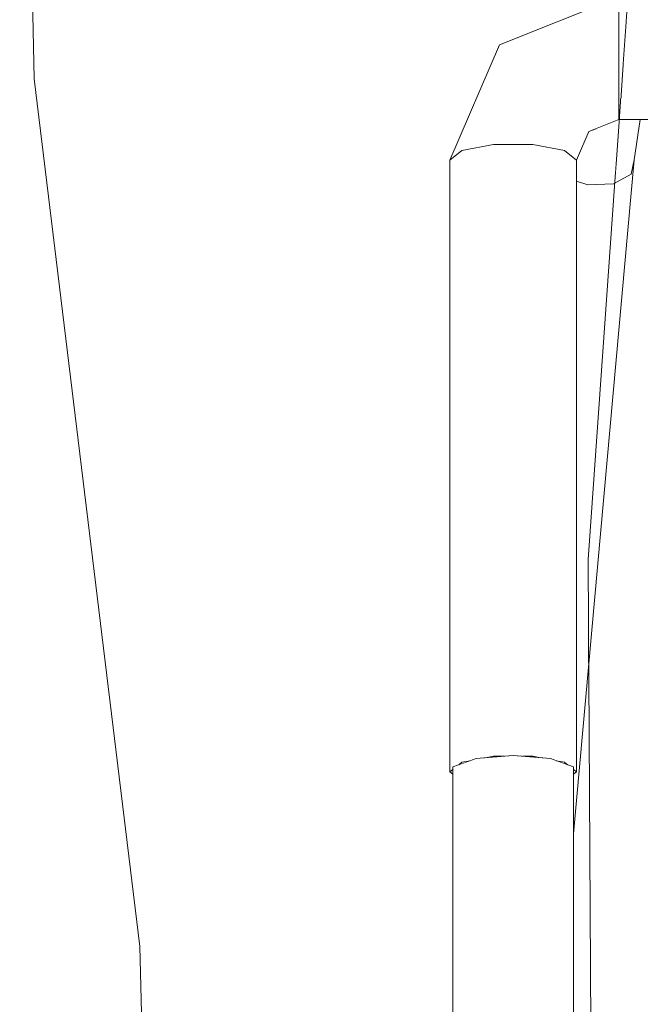
# Model space of a CAD drawing. Units: metres. Extents: x 7526569 to 7528985, y 4823440 to 4825315.
# Drawn here: x 7528634 to 7528634, y 4825148 to 4825149 of the extents above; entities that cross this region are included whole.
import ezdxf

# ---------------------------------------------------------------- set-up
doc = ezdxf.new("R2010")
doc.units = ezdxf.units.M
doc.header["$LTSCALE"] = 0.5
doc.header["$MEASUREMENT"] = 0
doc.set_wipeout_variables(frame=1)
doc.layers.add('S_profili', color=250, linetype='Continuous', lineweight=18)

msp = doc.modelspace()

# ---------------------------------------------------------------- linework, layer by layer
at = {"layer": 'S_profili', "color": 0, "linetype": 'Continuous'}
for p, q in [((7528633.82954, 4825148.72651), (7528633.82534, 4825148.90791)), ((7528633.85977, 4825148.47794), (7528633.82954, 4825148.72651)), ((7528633.8648, 4825148.28143), (7528633.85977, 4825148.47794))]:
    msp.add_line(p, q, dxfattribs=at)

# ---------------------------------------------------------------- wipeouts: each hides what was drawn before it
at = {"color": 0, "lineweight": 0, "ltscale": 207102.105496}
msp.add_wipeout([(7528634.02061, 4825148.74935), (7528633.99704, 4825148.74935), (7528633.99704, 4825148.74229), (7528634.06962, 4825148.74229), (7528634.06962, 4825148.74935), (7528634.04605, 4825148.74935), (7528634.04453, 4825148.74817), (7528634.03856, 4825148.74465), (7528634.0281, 4825148.74465), (7528634.02213, 4825148.74817)], dxfattribs=at).dxf.layer = 'S_profili'
at = {"color": 0, "lineweight": 0, "ltscale": 227740.653143}
msp.add_wipeout([(7528634.06962, 4825148.72099), (7528633.99704, 4825148.72099), (7528633.99704, 4825148.71488), (7528634.01618, 4825148.71488), (7528634.02082, 4825148.7176), (7528634.0268, 4825148.7196), (7528634.03306, 4825148.72031), (7528634.03934, 4825148.71971), (7528634.04535, 4825148.71782), (7528634.05056, 4825148.71488), (7528634.06962, 4825148.71488)], dxfattribs=at).dxf.layer = 'S_profili'
at = {"color": 0, "lineweight": 0, "ltscale": 62158.334509}
msp.add_wipeout([(7528633.96119, 4825148.53241), (7528633.95887, 4825148.53197), (7528633.96407, 4825148.53241)], dxfattribs=at).dxf.layer = 'S_profili'
at = {"color": 0, "lineweight": 0, "ltscale": 62132.505207}
msp.add_wipeout([(7528633.96953, 4825148.53241), (7528633.97473, 4825148.53197), (7528633.97241, 4825148.53241)], dxfattribs=at).dxf.layer = 'S_profili'
at = {"color": 0, "lineweight": 0, "ltscale": 62177.957372}
msp.add_wipeout([(7528633.95212, 4825148.5307), (7528633.95123, 4825148.52999), (7528633.95445, 4825148.53114)], dxfattribs=at).dxf.layer = 'S_profili'
at = {"color": 0, "lineweight": 0, "ltscale": 62110.498675}
msp.add_wipeout([(7528633.97915, 4825148.53114), (7528633.98237, 4825148.52999), (7528633.98148, 4825148.5307)], dxfattribs=at).dxf.layer = 'S_profili'
at = {"color": 0, "lineweight": 0, "ltscale": 62184.874197}
msp.add_wipeout([(7528633.94866, 4825148.52794), (7528633.94954, 4825148.52723), (7528633.94954, 4825148.52865)], dxfattribs=at).dxf.layer = 'S_profili'
at = {"color": 0, "lineweight": 0, "ltscale": 62099.991544}
msp.add_wipeout([(7528633.98494, 4825148.52794), (7528633.98406, 4825148.52865), (7528633.98406, 4825148.52723)], dxfattribs=at).dxf.layer = 'S_profili'

# ---------------------------------------------------------------- next in the draw order: wipeouts: each hides what was drawn before it
at = {"color": 0, "lineweight": 0, "ltscale": 82831.713644}
msp.add_wipeout([(7528633.99704, 4825148.74229), (7528633.99704, 4825148.73146), (7528634.06962, 4825148.73146), (7528634.06962, 4825148.74229)], dxfattribs=at).dxf.layer = 'S_profili'
at = {"color": 0, "lineweight": 0, "ltscale": 82905.328549}
msp.add_wipeout([(7528634.00297, 4825148.71488), (7528634.0006, 4825148.69921), (7528634.00146, 4825148.70328), (7528634.00322, 4825148.71488)], dxfattribs=at).dxf.layer = 'S_profili'

# ---------------------------------------------------------------- next in the draw order: wipeouts: each hides what was drawn before it
at = {"color": 0, "lineweight": 0, "ltscale": 82822.043942}
msp.add_wipeout([(7528633.99704, 4825148.73146), (7528633.99704, 4825148.72099), (7528634.06962, 4825148.72099), (7528634.06962, 4825148.73146)], dxfattribs=at).dxf.layer = 'S_profili'

# ---------------------------------------------------------------- next in the draw order: wipeouts: each hides what was drawn before it
at = {"color": 0, "lineweight": 0, "ltscale": 82943.899895}
msp.add_wipeout([(7528633.98849, 4825148.71146), (7528633.99704, 4825148.71488), (7528633.99704, 4825148.72099), (7528633.98604, 4825148.71659)], dxfattribs=at).dxf.layer = 'S_profili'

# ---------------------------------------------------------------- next in the draw order: wipeouts: each hides what was drawn before it
at = {"color": 0, "lineweight": 0, "ltscale": 82959.761283}
msp.add_wipeout([(7528633.98494, 4825148.7032), (7528633.98849, 4825148.71146), (7528633.98604, 4825148.71659), (7528633.98148, 4825148.70596)], dxfattribs=at).dxf.layer = 'S_profili'
at = {"color": 0, "lineweight": 0, "ltscale": 82912.18741}
msp.add_wipeout([(7528633.99554, 4825148.69648), (7528634.0006, 4825148.69921), (7528634.00297, 4825148.71488), (7528633.99833, 4825148.71488)], dxfattribs=at).dxf.layer = 'S_profili'

# ---------------------------------------------------------------- next in the draw order: wipeouts: each hides what was drawn before it
at = {"color": 0, "lineweight": 0, "ltscale": 82957.769779}
msp.add_wipeout([(7528633.98604, 4825148.71659), (7528633.99704, 4825148.72099), (7528633.99704, 4825148.73146), (7528633.97962, 4825148.72449)], dxfattribs=at).dxf.layer = 'S_profili'
at = {"color": 0, "lineweight": 0, "ltscale": 103662.64141}
msp.add_wipeout([(7528633.99069, 4825148.71234), (7528633.98823, 4825148.69612), (7528633.99554, 4825148.69648), (7528633.99833, 4825148.71488), (7528633.99704, 4825148.71488)], dxfattribs=at).dxf.layer = 'S_profili'

# ---------------------------------------------------------------- next in the draw order: linework, layer by layer
at = {"layer": 'S_profili', "color": 0}
for q in [(7528633.99704, 4825148.72099), (7528634.01618, 4825148.71488)]:
    msp.add_line((7528633.99704, 4825148.71488), q, dxfattribs=at)

# ---------------------------------------------------------------- next in the draw order: wipeouts: each hides what was drawn before it
at = {"color": 0, "lineweight": 0, "ltscale": 82980.741386}
msp.add_wipeout([(7528633.98148, 4825148.70596), (7528633.98604, 4825148.71659), (7528633.97962, 4825148.72449), (7528633.97241, 4825148.70767)], dxfattribs=at).dxf.layer = 'S_profili'

# ---------------------------------------------------------------- next in the draw order: wipeouts: each hides what was drawn before it
at = {"color": 0, "lineweight": 0, "ltscale": 82977.469961}
msp.add_wipeout([(7528633.97962, 4825148.72449), (7528633.99704, 4825148.73146), (7528633.99704, 4825148.74229), (7528633.97169, 4825148.73215)], dxfattribs=at).dxf.layer = 'S_profili'
at = {"color": 0, "lineweight": 0, "ltscale": 144986.962303}
msp.add_wipeout([(7528633.98148, 4825148.70596), (7528633.98148, 4825148.5307), (7528633.98237, 4825148.52999), (7528633.98406, 4825148.52939), (7528633.98406, 4825148.52865), (7528633.98494, 4825148.52794), (7528633.98494, 4825148.7032)], dxfattribs=at).dxf.layer = 'S_profili'

# ---------------------------------------------------------------- next in the draw order: wipeouts: each hides what was drawn before it
at = {"color": 0, "lineweight": 0, "ltscale": 83012.176721}
msp.add_wipeout([(7528633.97241, 4825148.70767), (7528633.97962, 4825148.72449), (7528633.97169, 4825148.73215), (7528633.96119, 4825148.70767)], dxfattribs=at).dxf.layer = 'S_profili'
at = {"color": 0, "lineweight": 0, "ltscale": 103684.515139}
msp.add_wipeout([(7528633.98849, 4825148.71146), (7528633.98494, 4825148.7032), (7528633.98494, 4825148.69717), (7528633.98823, 4825148.69612), (7528633.99069, 4825148.71234)], dxfattribs=at).dxf.layer = 'S_profili'

# ---------------------------------------------------------------- next in the draw order: linework, layer by layer
at = {"layer": 'S_profili', "color": 0}
msp.add_line((7528633.99704, 4825148.71488), (7528633.98849, 4825148.71146), dxfattribs=at)

# ---------------------------------------------------------------- next in the draw order: wipeouts: each hides what was drawn before it
at = {"color": 0, "lineweight": 0, "ltscale": 82995.586745}
msp.add_wipeout([(7528633.97169, 4825148.73215), (7528633.99704, 4825148.74229), (7528633.99704, 4825148.74935), (7528633.96528, 4825148.73664)], dxfattribs=at).dxf.layer = 'S_profili'

# ---------------------------------------------------------------- next in the draw order: linework, layer by layer
at = {"layer": 'S_profili', "color": 0}
msp.add_line((7528633.99704, 4825148.72099), (7528633.99704, 4825148.73146), dxfattribs=at)

# ---------------------------------------------------------------- next in the draw order: wipeouts: each hides what was drawn before it
at = {"color": 0, "lineweight": 0, "ltscale": 83042.101659}
msp.add_wipeout([(7528633.96119, 4825148.70767), (7528633.97169, 4825148.73215), (7528633.96528, 4825148.73664), (7528633.95212, 4825148.70596)], dxfattribs=at).dxf.layer = 'S_profili'

# ---------------------------------------------------------------- next in the draw order: wipeouts: each hides what was drawn before it
at = {"color": 0, "lineweight": 0, "ltscale": 83005.210766}
msp.add_wipeout([(7528633.96528, 4825148.73664), (7528633.99704, 4825148.74935), (7528633.99704, 4825148.74993), (7528633.96283, 4825148.73625)], dxfattribs=at).dxf.layer = 'S_profili'
at = {"color": 0, "lineweight": 0, "ltscale": 145025.476952}
msp.add_wipeout([(7528633.97241, 4825148.70767), (7528633.97241, 4825148.53241), (7528633.97473, 4825148.53197), (7528633.97747, 4825148.53174), (7528633.97915, 4825148.53114), (7528633.98148, 4825148.5307), (7528633.98148, 4825148.70596)], dxfattribs=at).dxf.layer = 'S_profili'

# ---------------------------------------------------------------- next in the draw order: linework, layer by layer
at = {"layer": 'S_profili', "color": 0}
for p, q in [((7528633.99704, 4825148.74229), (7528633.99704, 4825148.74935)), ((7528633.99704, 4825148.73146), (7528633.99704, 4825148.74229))]:
    msp.add_line(p, q, dxfattribs=at)

# ---------------------------------------------------------------- next in the draw order: wipeouts: each hides what was drawn before it
at = {"color": 0, "lineweight": 0, "ltscale": 83059.014875}
msp.add_wipeout([(7528633.95212, 4825148.70596), (7528633.96528, 4825148.73664), (7528633.96283, 4825148.73625), (7528633.94866, 4825148.7032)], dxfattribs=at).dxf.layer = 'S_profili'
at = {"color": 0, "lineweight": 0, "ltscale": 82705.430031}
msp.add_wipeout([(7528633.98406, 4825148.27583), (7528633.98406, 4825148.52939), (7528633.97747, 4825148.53174), (7528633.97747, 4825148.28201)], dxfattribs=at).dxf.layer = 'S_profili'

# ---------------------------------------------------------------- next in the draw order: linework, layer by layer
at = {"layer": 'S_profili', "color": 0}
for p, q in [((7528633.99704, 4825148.74993), (7528633.96283, 4825148.73625)), ((7528633.98148, 4825148.5307), (7528633.97915, 4825148.53114)), ((7528633.98237, 4825148.52999), (7528633.98148, 4825148.5307))]:
    msp.add_line(p, q, dxfattribs=at)

# ---------------------------------------------------------------- next in the draw order: wipeouts: each hides what was drawn before it
at = {"color": 0, "lineweight": 0, "ltscale": 145083.711345}
msp.add_wipeout([(7528633.96119, 4825148.70767), (7528633.96119, 4825148.53241), (7528633.96407, 4825148.53241), (7528633.9668, 4825148.53264), (7528633.96953, 4825148.53241), (7528633.97241, 4825148.53241), (7528633.97241, 4825148.70767)], dxfattribs=at).dxf.layer = 'S_profili'
at = {"color": 0, "lineweight": 0, "ltscale": 82845.232731}
msp.add_wipeout([(7528634.0006, 4825148.69921), (7528633.98406, 4825148.51575), (7528633.98406, 4825148.51021), (7528634.00146, 4825148.70328)], dxfattribs=at).dxf.layer = 'S_profili'

# ---------------------------------------------------------------- next in the draw order: linework, layer by layer
at = {"layer": 'S_profili', "color": 0}
for p, q in [((7528634.00322, 4825148.71488), (7528634.00146, 4825148.70328)), ((7528633.98849, 4825148.71146), (7528633.98494, 4825148.7032)), ((7528633.98148, 4825148.70596), (7528633.97241, 4825148.70767)), ((7528633.98494, 4825148.7032), (7528633.98148, 4825148.70596))]:
    msp.add_line(p, q, dxfattribs=at)

# ---------------------------------------------------------------- next in the draw order: wipeouts: each hides what was drawn before it
at = {"color": 0, "lineweight": 0, "ltscale": 145139.286633}
msp.add_wipeout([(7528633.95212, 4825148.70596), (7528633.95212, 4825148.5307), (7528633.95445, 4825148.53114), (7528633.95614, 4825148.53174), (7528633.95887, 4825148.53197), (7528633.96119, 4825148.53241), (7528633.96119, 4825148.70767)], dxfattribs=at).dxf.layer = 'S_profili'
at = {"color": 0, "lineweight": 0, "ltscale": 124261.542809}
msp.add_wipeout([(7528633.98406, 4825148.52723), (7528633.98406, 4825148.51575), (7528634.0006, 4825148.69921), (7528633.99554, 4825148.69648), (7528633.98494, 4825148.57891), (7528633.98494, 4825148.52794)], dxfattribs=at).dxf.layer = 'S_profili'

# ---------------------------------------------------------------- next in the draw order: linework, layer by layer
at = {"layer": 'S_profili', "color": 0}
for p, q in [((7528633.97241, 4825148.70767), (7528633.96119, 4825148.70767)), ((7528634.00146, 4825148.70328), (7528634.0006, 4825148.69921)), ((7528633.98406, 4825148.52939), (7528633.98406, 4825148.27583)), ((7528633.98494, 4825148.52794), (7528633.98406, 4825148.52865)), ((7528633.98406, 4825148.52723), (7528633.98494, 4825148.52794))]:
    msp.add_line(p, q, dxfattribs=at)

# ---------------------------------------------------------------- next in the draw order: wipeouts: each hides what was drawn before it
at = {"color": 0, "lineweight": 0, "ltscale": 145170.824051}
msp.add_wipeout([(7528633.94866, 4825148.7032), (7528633.94866, 4825148.52794), (7528633.94954, 4825148.52865), (7528633.94954, 4825148.52939), (7528633.95123, 4825148.52999), (7528633.95212, 4825148.5307), (7528633.95212, 4825148.70596)], dxfattribs=at).dxf.layer = 'S_profili'
at = {"color": 0, "lineweight": 0, "ltscale": 82902.830377}
msp.add_wipeout([(7528633.98494, 4825148.65963), (7528633.98494, 4825148.57891), (7528633.99554, 4825148.69648), (7528633.98823, 4825148.69612)], dxfattribs=at).dxf.layer = 'S_profili'
at = {"color": 0, "lineweight": 0, "ltscale": 82769.532815}
msp.add_wipeout([(7528633.9668, 4825148.28438), (7528633.9668, 4825148.53264), (7528633.95614, 4825148.53174), (7528633.95614, 4825148.28201)], dxfattribs=at).dxf.layer = 'S_profili'

# ---------------------------------------------------------------- next in the draw order: linework, layer by layer
at = {"layer": 'S_profili', "color": 0}
for p, q in [((7528633.96283, 4825148.73625), (7528633.94866, 4825148.7032)), ((7528633.96119, 4825148.70767), (7528633.95212, 4825148.70596)), ((7528633.95212, 4825148.70596), (7528633.94866, 4825148.7032)), ((7528634.0006, 4825148.69921), (7528633.99554, 4825148.69648)), ((7528633.96119, 4825148.53241), (7528633.95886, 4825148.53197)), ((7528633.96408, 4825148.53241), (7528633.96119, 4825148.53241))]:
    msp.add_line(p, q, dxfattribs=at)
at = {"layer": 'S_profili', "color": 0, "linetype": 'Continuous'}
msp.add_line((7528633.98825, 4825148.58879), (7528633.98993, 4825148.29655), dxfattribs=at)

# ---------------------------------------------------------------- next in the draw order: wipeouts: each hides what was drawn before it
at = {"color": 0, "lineweight": 0, "ltscale": 62200.584542}
msp.add_wipeout([(7528633.98494, 4825148.69717), (7528633.98494, 4825148.65963), (7528633.98823, 4825148.69612)], dxfattribs=at).dxf.layer = 'S_profili'
at = {"color": 0, "lineweight": 0, "ltscale": 82794.540928}
msp.add_wipeout([(7528633.95614, 4825148.28201), (7528633.95614, 4825148.53174), (7528633.94954, 4825148.52939), (7528633.94954, 4825148.27583)], dxfattribs=at).dxf.layer = 'S_profili'
at = {"color": 0, "lineweight": 0, "ltscale": 82735.496412}
msp.add_wipeout([(7528633.97747, 4825148.28201), (7528633.97747, 4825148.53174), (7528633.9668, 4825148.53264), (7528633.9668, 4825148.28438)], dxfattribs=at).dxf.layer = 'S_profili'

# ---------------------------------------------------------------- next in the draw order: linework, layer by layer
at = {"layer": 'S_profili', "color": 0, "linetype": 'Continuous'}
msp.add_line((7528634.00252, 4825148.7895), (7528633.98825, 4825148.58879), dxfattribs=at)
at = {"layer": 'S_profili', "color": 0}
for p, q in [((7528633.94866, 4825148.7032), (7528633.94866, 4825148.52794)), ((7528634.00146, 4825148.70328), (7528633.98406, 4825148.51021)), ((7528633.98494, 4825148.7032), (7528633.98494, 4825148.52794)), ((7528633.98823, 4825148.69612), (7528633.98494, 4825148.69717)), ((7528633.99554, 4825148.69648), (7528633.98823, 4825148.69612)), ((7528633.95614, 4825148.53174), (7528633.94954, 4825148.52939)), ((7528633.9668, 4825148.53264), (7528633.95614, 4825148.53174)), ((7528633.97747, 4825148.53174), (7528633.9668, 4825148.53264)), ((7528633.97241, 4825148.53241), (7528633.96953, 4825148.53241)), ((7528633.97473, 4825148.53197), (7528633.97241, 4825148.53241)), ((7528633.98406, 4825148.52939), (7528633.97747, 4825148.53174)), ((7528633.94954, 4825148.52939), (7528633.94954, 4825148.27583)), ((7528633.95212, 4825148.5307), (7528633.95123, 4825148.52999)), ((7528633.95445, 4825148.53114), (7528633.95212, 4825148.5307)), ((7528633.94954, 4825148.52865), (7528633.94866, 4825148.52794)), ((7528633.94866, 4825148.52794), (7528633.94954, 4825148.52723))]:
    msp.add_line(p, q, dxfattribs=at)

doc.saveas('drawing.dxf')
